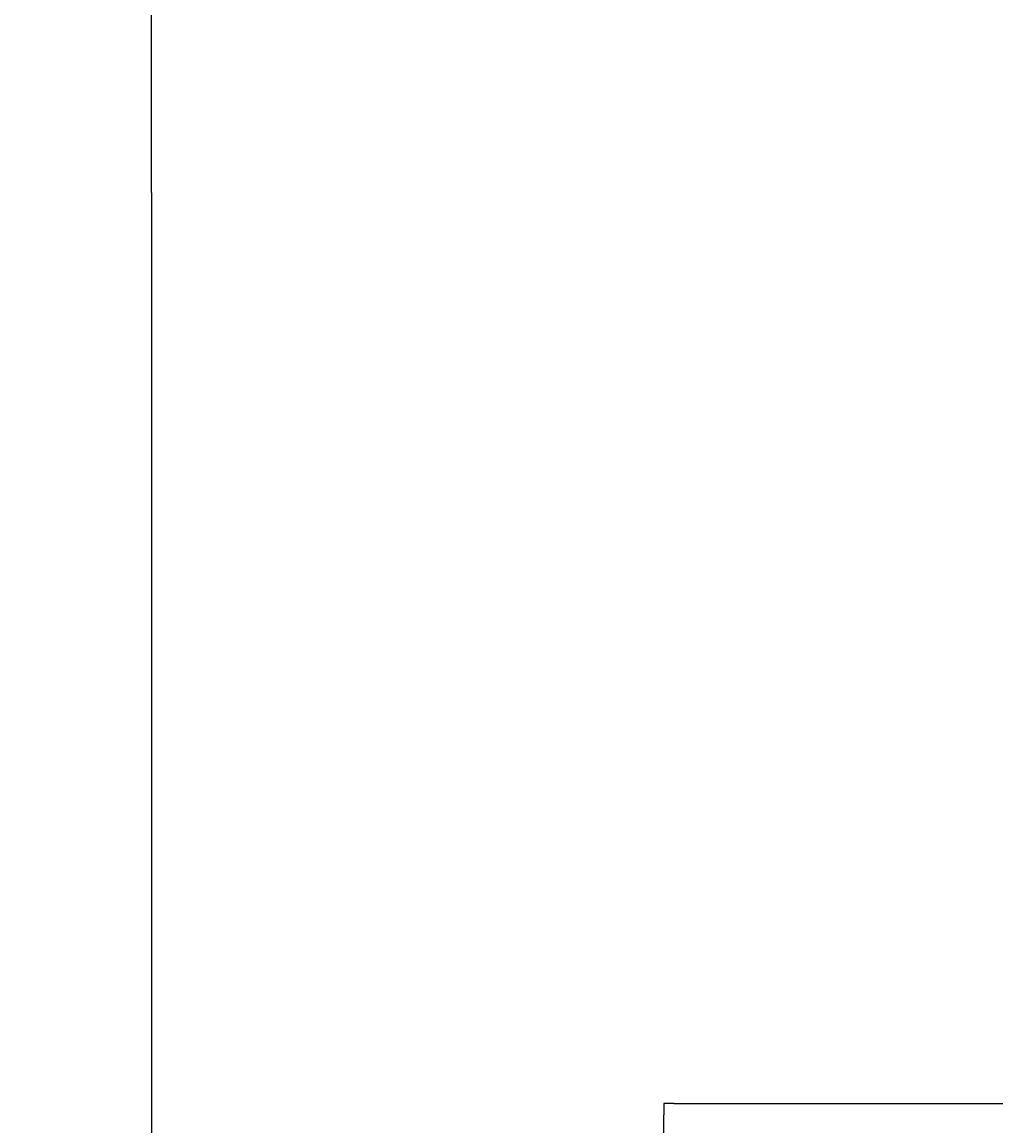
# Model space of a CAD drawing. Units: inches. Extents: x 382 to 6396, y 316 to 4569.
# Drawn here: x 4083 to 4207, y 3868 to 4007 of the extents above; entities that cross this region are included whole.
import ezdxf

# ---------------------------------------------------------------- set-up
doc = ezdxf.new("R2010")
doc.units = ezdxf.units.IN
doc.header["$MEASUREMENT"] = 0
doc.layers.add('Quote', color=2, linetype='Continuous')
doc.styles.add('QUOTE', font='arial.ttf', dxfattribs={"height": 30})
doc.dimstyles.new('1_20', dxfattribs={"dimscale": 0.5, "dimtxt": 1, "dimasz": 80, "dimexe": 20, "dimexo": 40, "dimgap": 20, "dimtad": 1, "dimdec": 0, "dimlfac": 2, "dimzin": 3, "dimdsep": 46, "dimtxsty": 'QUOTE', "dimcen": 2.5, "dimadec": 0, "dimazin": 0, "dimtfac": 1, "dimtdec": 4, "dimtmove": 0, "dimatfit": 3, "dimfxl": 1, "dimtolj": 1, "dimtzin": 1, "dimarcsym": 0})

# ---------------------------------------------------------------- blocks, each defined once
blk = doc.blocks.new('*D5')
at = {"layer": 'DEFPOINTS', "color": 0, "transparency": 16777216}
for p in [(3626.66, 4072.41), (4257.14, 4072.41), (3952.72, 2797.41)]:
    blk.add_point(p, dxfattribs=at)
at = {"layer": 'Quote', "color": 0, "lineweight": -2, "transparency": 16777216}
for p, q in [((4237.14, 4072.41), (3616.66, 4072.41)), ((3626.66, 2837.41), (3626.66, 4032.41)), ((3932.72, 2797.41), (3616.66, 2797.41))]:
    blk.add_line(p, q, dxfattribs=at)
at = {"layer": 'Quote', "color": 0, "transparency": 16777216}
for points in [[(3620, 4032.41), (3633.33, 4032.41), (3626.66, 4072.41)], [(3620, 2837.41), (3633.33, 2837.41), (3626.66, 2797.41)]]:
    blk.add_solid(points, dxfattribs=at)
at = {"layer": 'Quote', "color": 0, "transparency": 16777216, "insert": (3601.15, 3434.91), "char_height": 30, "attachment_point": 5, "rotation": 90, "style": 'QUOTE'}
blk.add_mtext('\\A1;TESTATA 2550', dxfattribs=at)
blk = doc.blocks.new('A$Cb21e9526')
at = {"color": 5}
blk.add_line((163.8, 1382.55), (163.8, 1259.29), dxfattribs=at)

msp = doc.modelspace()

# ---------------------------------------------------------------- linework, layer by layer
at = {"color": 5}
msp.add_line((4099.58, 3985.9), (4099.58, 4072.41), dxfattribs=at)
for p, q in [((4165.83, 3870.41), (4164.58, 3870.41)), ((4164.58, 3870.41), (4164.58, 3868.97))]:
    msp.add_line(p, q)
at = {"color": 7, "linetype": 'Continuous'}
for p, q in [((4165.83, 3870.41), (4764.58, 3870.41)), ((4164.58, 2774.26), (4164.58, 3868.97))]:
    msp.add_line(p, q, dxfattribs=at)

# ---------------------------------------------------------------- block references
msp.add_blockref('A$Cb21e9526', (3935.79, 2603.34))

# ---------------------------------------------------------------- dimensions: what is measured, and where the dimension line sits
at = {"layer": 'Quote'}
dim = msp.add_linear_dim(base=(3626.66, 4072.41), p1=(3952.72, 2797.41), p2=(4257.14, 4072.41), angle=90, text='TESTATA <>', dimstyle='1_20', dxfattribs=at)
dim.commit()
dim.dimension.update_dxf_attribs({"geometry": '*D5', "text_midpoint": (3601.15, 3434.91)})

doc.saveas('drawing.dxf')
